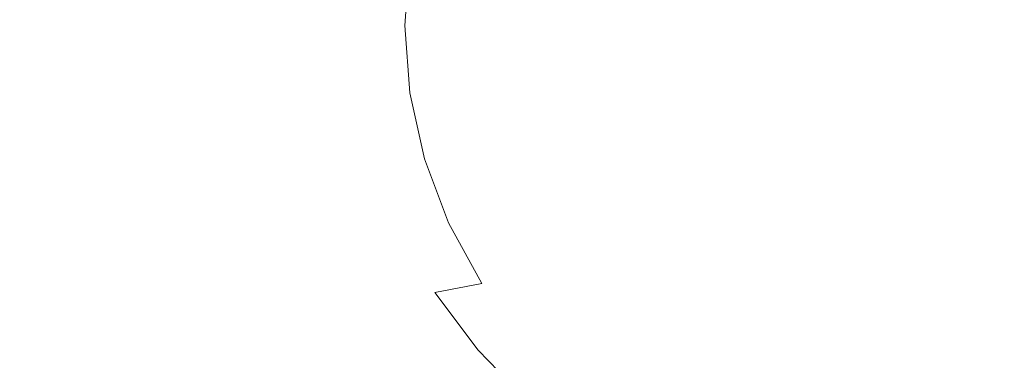
# Model space of a CAD drawing. Extents: x -872 to 823, y -791 to -46.
# Drawn here: x -667 to -298, y -544 to -416 of the extents above; entities that cross this region are included whole.
import ezdxf

# ---------------------------------------------------------------- set-up
doc = ezdxf.new("R2010")
doc.units = 0
doc.header["$LTSCALE"] = 500
doc.header["$MEASUREMENT"] = 0
doc.layers.add('AVITA_CERAMIKA', color=7, linetype='Continuous')

msp = doc.modelspace()

# ---------------------------------------------------------------- linework, layer by layer
at = {"layer": 'AVITA_CERAMIKA', "lineweight": 0}
for points, invisible_edges in [([(-329.45, -385.62, 42.45), (-400.29, -420.44, 42.45), (-529.12, -400.42, 42.45), (-495.3, -368.66, 42.45)], 15), ([(-711.28, -383.62, 42.45), (-632.2, -389.4, 42.45), (-645.09, -422.05, 42.45), (-714.5, -421.57, 42.45)], 15), ([(-639.29, -387.17, 379.88), (-681.71, -385.21, 454.31), (-684.2, -417.92, 454.31), (-641.62, -417.92, 379.88)], 15), ([(-639.29, -387.17, 379.88), (-641.62, -417.92, 379.88), (-599.01, -417.92, 305.42), (-596.84, -389.13, 305.42)], 15), ([(-26.97, -415.63, 42.45), (-329.45, -453.65, 42.45), (-400.29, -420.44, 42.45), (-329.45, -385.62, 42.45)], 15), ([(-632.2, -389.4, 42.45), (-529.12, -400.42, 42.45), (-572.07, -421.9, 42.45), (-645.09, -422.05, 42.45)], 15), ([(-596.84, -389.13, 305.42), (-599.01, -417.92, 305.42), (-563.3, -417.92, 243), (-561.26, -390.77, 243)], 15), ([(-539.43, -391.78, 204.7), (-561.26, -390.77, 243), (-563.3, -417.92, 243), (-541.38, -417.92, 204.7)], 15), ([(-520.82, -392.57, 184.63), (-539.43, -391.78, 204.7), (-541.38, -417.92, 204.7), (-522.7, -417.85, 184.63)], 7), ([(-520.82, -392.57, 184.63), (-522.7, -417.85, 184.63), (-496.67, -417.64, 176.89), (-494.89, -393.57, 176.89)], 15), ([(-494.89, -393.57, 176.89), (-496.67, -417.64, 176.89), (-452.72, -417.21, 175.57), (-451.1, -395.19, 175.57)], 15), ([(-378.92, -397.85, 174.78), (-451.1, -395.19, 175.57), (-452.72, -417.21, 175.57), (-380.28, -416.5, 174.78)], 15), ([(-292.61, -401.03, 174.38), (-378.92, -397.85, 174.78), (-380.28, -416.5, 174.78), (-293.66, -415.65, 174.38)], 15), ([(-400.29, -420.44, 42.45), (-529.12, -442.91, 42.45), (-572.07, -421.9, 42.45), (-529.12, -400.42, 42.45)], 15), ([(-639.29, -448.67, 379.88), (-641.62, -417.92, 379.88), (-684.2, -417.92, 454.31), (-681.71, -450.63, 454.31)], 15), ([(-639.29, -448.67, 379.88), (-596.84, -446.71, 305.42), (-599.01, -417.92, 305.42), (-641.62, -417.92, 379.88)], 15), ([(-596.84, -446.71, 305.42), (-561.26, -445.07, 243), (-563.3, -417.92, 243), (-599.01, -417.92, 305.42)], 15), ([(-539.43, -444.06, 204.7), (-541.38, -417.92, 204.7), (-563.3, -417.92, 243), (-561.26, -445.07, 243)], 15), ([(-520.82, -443.13, 184.63), (-522.7, -417.85, 184.63), (-541.38, -417.92, 204.7), (-539.43, -444.06, 204.7)], 14), ([(-520.82, -443.13, 184.63), (-494.89, -441.7, 176.89), (-496.67, -417.64, 176.89), (-522.7, -417.85, 184.63)], 15), ([(-494.89, -441.7, 176.89), (-451.1, -439.23, 175.57), (-452.72, -417.21, 175.57), (-496.67, -417.64, 176.89)], 15), ([(-378.92, -435.15, 174.78), (-380.28, -416.5, 174.78), (-452.72, -417.21, 175.57), (-451.1, -439.23, 175.57)], 15), ([(-26.97, -415.63, 42.45), (-328.81, -550.76, 42.45), (-400.29, -568.85, 42.45), (-329.45, -516.57, 42.45)], 15), ([(-26.97, -415.63, 42.45), (-329.45, -516.57, 42.45), (-400.29, -504.24, 42.45), (-329.45, -453.65, 42.45)], 15), ([(-26.97, -415.63, 42.45), (-316.1, -556.22, 42.45), (-397.75, -588.59, 42.45), (-328.81, -550.76, 42.45)], 15), ([(-292.61, -430.27, 174.38), (-293.66, -415.65, 174.38), (-380.28, -416.5, 174.78), (-378.92, -435.15, 174.78)], 15), ([(-26.97, -415.63, 42.45), (-245.53, -556.36, 42.45), (-356.51, -589.15, 42.45), (-316.1, -556.22, 42.45)], 15), ([(-711.28, -459.47, 42.45), (-714.5, -421.57, 42.45), (-645.09, -422.05, 42.45), (-632.2, -454.53, 42.45)], 15), ([(-329.45, -453.65, 42.45), (-495.3, -474.08, 42.45), (-529.12, -442.91, 42.45), (-400.29, -420.44, 42.45)], 15), ([(-632.2, -454.53, 42.45), (-645.09, -422.05, 42.45), (-572.07, -421.9, 42.45), (-529.12, -442.91, 42.45)], 15), ([(-289.55, -444.66, 174.38), (-292.61, -430.27, 174.38), (-378.92, -435.15, 174.78), (-374.92, -453.5, 174.78)], 15), ([(-374.92, -453.5, 174.78), (-378.92, -435.15, 174.78), (-451.1, -439.23, 175.57), (-446.33, -460.89, 175.57)], 15), ([(-489.64, -465.37, 176.89), (-446.33, -460.89, 175.57), (-451.1, -439.23, 175.57), (-494.89, -441.7, 176.89)], 15), ([(-619.32, -488.37, 42.45), (-632.2, -454.53, 42.45), (-529.12, -442.91, 42.45), (-495.3, -474.08, 42.45)], 15), ([(-515.3, -467.98, 184.63), (-520.82, -443.13, 184.63), (-539.43, -444.06, 204.7), (-533.7, -469.76, 204.7)], 14), ([(-515.3, -467.98, 184.63), (-489.64, -465.37, 176.89), (-494.89, -441.7, 176.89), (-520.82, -443.13, 184.63)], 15), ([(-632.45, -478.9, 379.88), (-590.48, -475.02, 305.42), (-596.84, -446.71, 305.42), (-639.29, -448.67, 379.88)], 15), ([(-590.48, -475.02, 305.42), (-555.29, -471.76, 243), (-561.26, -445.07, 243), (-596.84, -446.71, 305.42)], 15), ([(-533.7, -469.76, 204.7), (-539.43, -444.06, 204.7), (-561.26, -445.07, 243), (-555.29, -471.76, 243)], 15), ([(-289.55, -444.66, 174.38), (-374.92, -453.5, 174.78), (-368.39, -471.24, 174.78), (-284.54, -458.59, 174.38)], 15), ([(-632.45, -478.9, 379.88), (-639.29, -448.67, 379.88), (-681.71, -450.63, 454.31), (-674.4, -482.78, 454.31)], 15), ([(-708.05, -497.66, 42.45), (-711.28, -459.47, 42.45), (-632.2, -454.53, 42.45), (-619.32, -488.37, 42.45)], 15), ([(-329.45, -453.65, 42.45), (-400.29, -504.24, 42.45), (-529.12, -513.27, 42.45), (-495.3, -474.08, 42.45)], 15), ([(-374.92, -453.5, 174.78), (-446.33, -460.89, 175.57), (-438.52, -481.82, 175.57), (-368.39, -471.24, 174.78)], 15), ([(-284.54, -458.59, 174.38), (-368.39, -471.24, 174.78), (-359.4, -488.07, 174.78), (-277.64, -471.82, 174.38)], 15), ([(-489.64, -465.37, 176.89), (-481.07, -488.24, 176.89), (-438.52, -481.82, 175.57), (-446.33, -460.89, 175.57)], 15), ([(-515.3, -467.98, 184.63), (-506.26, -491.99, 184.63), (-481.07, -488.24, 176.89), (-489.64, -465.37, 176.89)], 15), ([(-533.7, -469.76, 204.7), (-555.29, -471.76, 243), (-545.52, -497.54, 243), (-524.33, -494.59, 204.7)], 15), ([(-515.3, -467.98, 184.63), (-533.7, -469.76, 204.7), (-524.33, -494.59, 204.7), (-506.26, -491.99, 184.63)], 7), ([(-590.48, -475.02, 305.42), (-580.06, -502.36, 305.42), (-545.52, -497.54, 243), (-555.29, -471.76, 243)], 15), ([(-368.39, -471.24, 174.78), (-438.52, -481.82, 175.57), (-427.79, -501.66, 175.57), (-359.4, -488.07, 174.78)], 15), ([(-268.92, -484.14, 174.38), (-277.64, -471.82, 174.38), (-359.4, -488.07, 174.78), (-348.05, -503.69, 174.78)], 15), ([(-632.45, -478.9, 379.88), (-621.26, -508.11, 379.88), (-580.06, -502.36, 305.42), (-590.48, -475.02, 305.42)], 15), ([(-619.32, -488.37, 42.45), (-495.3, -474.08, 42.45), (-529.12, -513.27, 42.45), (-632.2, -525.09, 42.45)], 15), ([(-632.45, -478.9, 379.88), (-674.4, -482.78, 454.31), (-662.44, -513.85, 454.31), (-621.26, -508.11, 379.88)], 15), ([(-674.4, -482.78, 454.31), (-709.52, -486.04, 516.61), (-696.92, -518.66, 516.61), (-662.44, -513.85, 454.31)], 15), ([(-481.07, -488.24, 176.89), (-469.27, -509.9, 176.89), (-427.79, -501.66, 175.57), (-438.52, -481.82, 175.57)], 15), ([(-258.56, -495.35, 174.38), (-268.92, -484.14, 174.38), (-348.05, -503.69, 174.78), (-334.58, -517.87, 174.78)], 15), ([(-506.26, -491.99, 184.63), (-493.83, -514.73, 184.63), (-469.27, -509.9, 176.89), (-481.07, -488.24, 176.89)], 15), ([(-348.05, -503.69, 174.78), (-359.4, -488.07, 174.78), (-427.79, -501.66, 175.57), (-414.23, -520.04, 175.57)], 15), ([(-708.05, -497.66, 42.45), (-619.32, -488.37, 42.45), (-632.2, -525.09, 42.45), (-711.28, -536.47, 42.45)], 15), ([(-524.33, -494.59, 204.7), (-545.52, -497.54, 243), (-532.09, -521.96, 243), (-511.45, -518.1, 204.7)], 15), ([(-506.26, -491.99, 184.63), (-524.33, -494.59, 204.7), (-511.45, -518.1, 204.7), (-493.83, -514.73, 184.63)], 3), ([(-258.56, -495.35, 174.38), (-334.58, -517.87, 174.78), (-319.23, -530.38, 174.78), (-246.76, -505.31, 174.38)], 15), ([(-580.06, -502.36, 305.42), (-565.74, -528.26, 305.42), (-532.09, -521.96, 243), (-545.52, -497.54, 243)], 15), ([(-621.26, -508.11, 379.88), (-605.88, -535.76, 379.88), (-565.74, -528.26, 305.42), (-580.06, -502.36, 305.42)], 15), ([(-454.38, -529.95, 176.89), (-414.23, -520.04, 175.57), (-427.79, -501.66, 175.57), (-469.27, -509.9, 176.89)], 15), ([(-400.29, -504.24, 42.45), (-529.12, -555.13, 42.45), (-572.07, -543.99, 42.45), (-529.12, -513.27, 42.45)], 15), ([(-329.45, -516.57, 42.45), (-495.3, -575.07, 42.45), (-529.12, -555.13, 42.45), (-400.29, -504.24, 42.45)], 15), ([(-334.58, -517.87, 174.78), (-348.05, -503.69, 174.78), (-414.23, -520.04, 175.57), (-398.15, -536.69, 175.57)], 15), ([(-246.76, -505.31, 174.38), (-319.23, -530.38, 174.78), (-302.25, -541.02, 174.78), (-233.68, -513.82, 174.38)], 15), ([(-621.26, -508.11, 379.88), (-662.44, -513.85, 454.31), (-646, -543.27, 454.31), (-605.88, -535.76, 379.88)], 15), ([(-478.15, -535.78, 184.63), (-454.38, -529.95, 176.89), (-469.27, -509.9, 176.89), (-493.83, -514.73, 184.63)], 15), ([(-662.44, -513.85, 454.31), (-696.92, -518.66, 516.61), (-679.59, -549.55, 516.61), (-646, -543.27, 454.31)], 15), ([(-632.2, -525.09, 42.45), (-529.12, -513.27, 42.45), (-572.07, -543.99, 42.45), (-645.09, -560.21, 42.45)], 15), ([(-219.53, -520.73, 174.38), (-233.68, -513.82, 174.38), (-302.25, -541.02, 174.78), (-283.89, -549.54, 174.78)], 15), ([(-329.45, -516.57, 42.45), (-400.29, -568.85, 42.45), (-529.12, -611.74, 42.45), (-495.3, -575.07, 42.45)], 15), ([(-478.15, -535.78, 184.63), (-493.83, -514.73, 184.63), (-511.45, -518.1, 204.7), (-495.18, -539.87, 204.7)], 11), ([(-495.18, -539.87, 204.7), (-511.45, -518.1, 204.7), (-532.09, -521.96, 243), (-515.14, -544.57, 243)], 15), ([(-436.72, -548.11, 176.89), (-398.15, -536.69, 175.57), (-414.23, -520.04, 175.57), (-454.38, -529.95, 176.89)], 15), ([(-334.58, -517.87, 174.78), (-398.15, -536.69, 175.57), (-379.84, -551.35, 175.57), (-319.23, -530.38, 174.78)], 15), ([(-711.28, -536.47, 42.45), (-632.2, -525.09, 42.45), (-645.09, -560.21, 42.45), (-714.5, -574.7, 42.45)], 15), ([(-547.66, -552.23, 305.42), (-515.14, -544.57, 243), (-532.09, -521.96, 243), (-565.74, -528.26, 305.42)], 15), ([(-586.47, -561.36, 379.88), (-547.66, -552.23, 305.42), (-565.74, -528.26, 305.42), (-605.88, -535.76, 379.88)], 15), ([(-459.54, -554.83, 184.63), (-436.72, -548.11, 176.89), (-454.38, -529.95, 176.89), (-478.15, -535.78, 184.63)], 15), ([(-319.23, -530.38, 174.78), (-379.84, -551.35, 175.57), (-359.6, -563.76, 175.57), (-302.25, -541.02, 174.78)], 15), ([(-586.47, -561.36, 379.88), (-605.88, -535.76, 379.88), (-646, -543.27, 454.31), (-625.25, -570.5, 454.31)], 15), ([(-459.54, -554.83, 184.63), (-478.15, -535.78, 184.63), (-495.18, -539.87, 204.7), (-475.89, -559.56, 204.7)], 3), ([(-475.89, -559.56, 204.7), (-495.18, -539.87, 204.7), (-515.14, -544.57, 243), (-495.03, -565.02, 243)], 7), ([(-436.72, -548.11, 176.89), (-416.61, -564.07, 176.89), (-379.84, -551.35, 175.57), (-398.15, -536.69, 175.57)], 15), ([(-625.25, -570.5, 454.31), (-646, -543.27, 454.31), (-679.59, -549.55, 516.61), (-657.72, -578.14, 516.61)], 15), ([(-283.89, -549.54, 174.78), (-302.25, -541.02, 174.78), (-359.6, -563.76, 175.57), (-337.72, -573.63, 175.57)], 15)]:
    msp.add_3dface(points, dxfattribs=dict(at, invisible_edges=invisible_edges))

doc.saveas('drawing.dxf')
